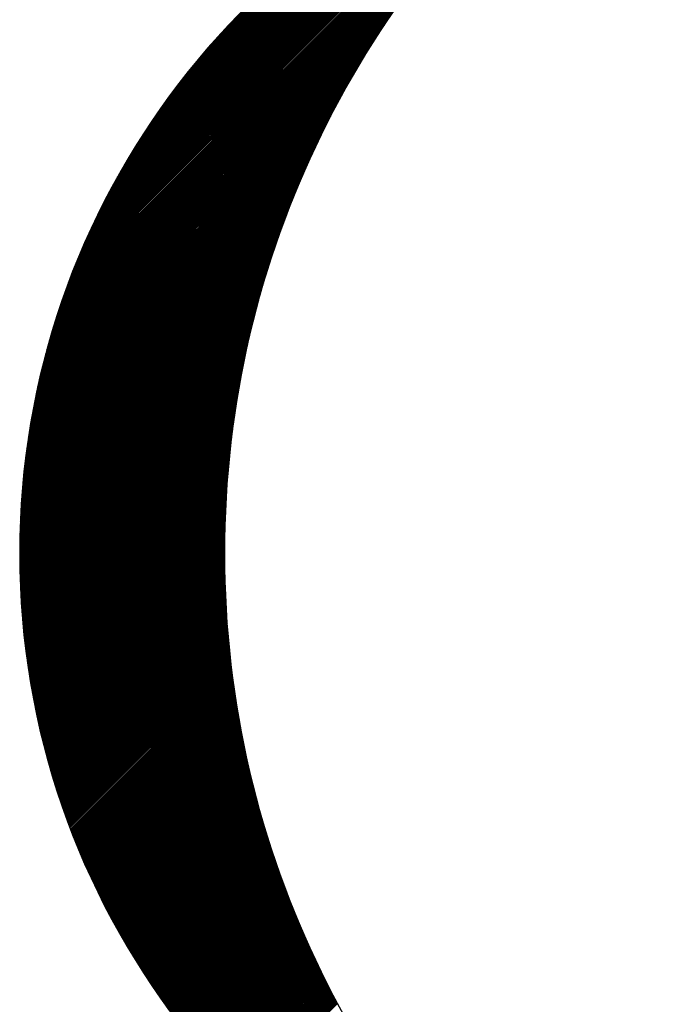
# Model space of a CAD drawing. Extents: x 0 to 420, y 0 to 297.
# Drawn here: x 337 to 341, y 16 to 22 of the extents above; entities that cross this region are included whole.
import ezdxf

# ---------------------------------------------------------------- set-up
doc = ezdxf.new("R2010")
doc.units = 0
doc.layers.get('0').update_dxf_attribs({"linetype": 'CONTINUOUS'})

# ---------------------------------------------------------------- blocks, each defined once
blk = doc.blocks.new('SW_HATCH_1')
at = {"color": 0, "linetype": 'CONTINUOUS'}
for p, q in [((1.8761, 1.0605), (-1.4028, -2.2184)), ((1.8636, 1.0567), (-1.399, -2.2059)), ((1.8509, 1.0529), (-1.3952, -2.1932)), ((1.8383, 1.049), (-1.3913, -2.1806)), ((1.8256, 1.0451), (-1.3874, -2.1679)), ((1.8128, 1.041), (-1.3833, -2.1551)), ((1.8, 1.037), (-1.3793, -2.1423)), ((1.7871, 1.0329), (-1.3752, -2.1294)), ((1.7741, 1.0287), (-1.371, -2.1164)), ((1.7611, 1.0245), (-1.3667, -2.1034)), ((1.748, 1.0202), (-1.3624, -2.0903)), ((1.7349, 1.0158), (-1.3581, -2.0772)), ((1.7217, 1.0114), (-1.3537, -2.064)), ((1.7085, 1.0069), (-1.3492, -2.0508)), ((1.6951, 1.0023), (-1.3446, -2.0374)), ((1.6818, 0.9977), (-1.34, -2.024)), ((1.6683, 0.993), (-1.3353, -2.0106)), ((1.6548, 0.9883), (-1.3306, -1.9971)), ((1.6412, 0.9835), (-1.3257, -1.9835)), ((1.6275, 0.9786), (-1.3208, -1.9698)), ((1.6138, 0.9736), (-1.3159, -1.9561)), ((1.6, 0.9686), (-1.3108, -1.9423)), ((1.5861, 0.9634), (-1.3057, -1.9284)), ((1.5721, 0.9582), (-1.3005, -1.9144)), ((1.5581, 0.953), (-1.2953, -1.9004)), ((1.544, 0.9476), (-1.2899, -1.8862)), ((1.5298, 0.9422), (-1.2845, -1.872)), ((1.5155, 0.9367), (-1.2789, -1.8578)), ((1.5011, 0.9311), (-1.2733, -1.8434)), ((1.4866, 0.9254), (-1.2677, -1.8289)), ((1.4721, 0.9196), (-1.2619, -1.8144)), ((1.4575, 0.9137), (-1.256, -1.7997)), ((1.4427, 0.9078), (-1.25, -1.785)), ((1.4279, 0.9017), (-1.244, -1.7702)), ((1.413, 0.8956), (-1.2378, -1.7553)), ((1.398, 0.8893), (-1.2316, -1.7402)), ((1.3828, 0.8829), (-1.2252, -1.7251)), ((1.3676, 0.8765), (-1.2188, -1.7099)), ((1.3523, 0.8699), (-1.2122, -1.6945)), ((1.3368, 0.8632), (-1.2055, -1.6791)), ((1.3212, 0.8564), (-1.1987, -1.6635)), ((1.3056, 0.8495), (-1.1918, -1.6478)), ((1.2898, 0.8425), (-1.1848, -1.632)), ((1.2738, 0.8354), (-1.1776, -1.6161)), ((1.2578, 0.8281), (-1.1703, -1.6001)), ((1.2416, 0.8207), (-1.1629, -1.5839)), ((1.2253, 0.8131), (-1.1554, -1.5676)), ((1.2089, 0.8054), (-1.1477, -1.5511)), ((1.1923, 0.7976), (-1.1399, -1.5345)), ((1.1755, 0.7896), (-1.1319, -1.5178)), ((1.1586, 0.7815), (-1.1238, -1.5009)), ((1.1416, 0.7732), (-1.1155, -1.4838)), ((1.1244, 0.7648), (-1.1071, -1.4666)), ((1.107, 0.7562), (-1.0985, -1.4493)), ((1.0894, 0.7474), (-1.0897, -1.4317)), ((1.0717, 0.7385), (-1.0807, -1.414)), ((1.0538, 0.7293), (-1.0716, -1.3961)), ((1.0357, 0.72), (-1.0622, -1.3779)), ((1.0174, 0.7104), (-1.0527, -1.3596)), ((0.9988, 0.7007), (-1.0429, -1.3411)), ((0.9801, 0.6907), (-1.033, -1.3224)), ((0.9611, 0.6805), (-1.0228, -1.3034)), ((0.9419, 0.6701), (-1.0123, -1.2842)), ((0.9225, 0.6594), (-1.0016, -1.2647)), ((0.9027, 0.6484), (-0.9907, -1.245)), ((0.8827, 0.6372), (-0.9794, -1.225)), ((0.8625, 0.6257), (-0.9679, -1.2047)), ((0.8419, 0.6138), (-0.9561, -1.1841)), ((0.821, 0.6017), (-0.944, -1.1632)), ((0.7997, 0.5892), (-0.9315, -1.142)), ((0.7781, 0.5764), (-0.9186, -1.1203)), ((0.7561, 0.5632), (-0.9054, -1.0984)), ((0.7337, 0.5495), (-0.8918, -1.076)), ((0.7109, 0.5355), (-0.8777, -1.0531)), ((0.6876, 0.5209), (-0.8632, -1.0298)), ((0.6638, 0.5059), (-0.8482, -1.006)), ((1.2732, 0.4488), (-1.4066, -2.2309)), ((0.6394, 0.4904), (-0.8326, -0.9817)), ((0.6145, 0.4742), (-0.8164, -0.9568)), ((0.589, 0.4574), (-0.7997, -0.9312)), ((0.5627, 0.4399), (-0.7822, -0.9049)), ((0.5357, 0.4217), (-0.7639, -0.8779)), ((0.5078, 0.4026), (-0.7448, -0.85)), ((0.479, 0.3825), (-0.7248, -0.8212)), ((1.1963, 0.3632), (-1.4102, -2.2434)), ((0.4491, 0.3614), (-0.7036, -0.7913)), ((0.418, 0.339), (-0.6813, -0.7602)), ((0.3854, 0.3153), (-0.6575, -0.7277)), ((1.1387, 0.2968), (-1.4139, -2.2558)), ((0.3512, 0.2899), (-0.6321, -0.6935)), ((0.3151, 0.2625), (-0.6047, -0.6573)), ((1.0495, 0.1901), (-1.421, -2.2804)), ((1.091, 0.2403), (-1.4175, -2.2681)), ((0.2765, 0.2327), (-0.5749, -0.6188)), ((0.2349, 0.1998), (-0.5421, -0.5772)), ((1.0126, 0.1443), (-1.4245, -2.2927)), ((0.1893, 0.163), (-0.5052, -0.5315)), ((0.9789, 0.102), (-1.4279, -2.3049)), ((0.138, 0.1204), (-0.4627, -0.4802)), ((0.0777, 0.069), (-0.4112, -0.42)), ((0.9192, 0.0247), (-1.4346, -2.3291)), ((0.948, 0.0622), (-1.4313, -2.317)), ((0, 0), (-0.3422, -0.3422)), ((0.8669, -0.0451), (-1.4412, -2.3532)), ((0.8923, -0.011), (-1.4379, -2.3412)), ((0.8201, -0.1095), (-1.4475, -2.3771)), ((0.8429, -0.0779), (-1.4444, -2.3652)), ((0.7775, -0.1697), (-1.4537, -2.4009)), ((0.7983, -0.1401), (-1.4506, -2.389)), ((0.7383, -0.2264), (-1.4597, -2.4244)), ((0.7575, -0.1984), (-1.4567, -2.4127)), ((0.6846, -0.3064), (-1.4684, -2.4594)), ((0.7019, -0.2803), (-1.4656, -2.4478)), ((0.7197, -0.2537), (-1.4627, -2.4361)), ((0.6517, -0.3568), (-1.4741, -2.4826)), ((0.6679, -0.3318), (-1.4713, -2.471)), ((0.6059, -0.4289), (-1.4822, -2.517)), ((0.6207, -0.4053), (-1.4795, -2.5056)), ((0.636, -0.3813), (-1.4768, -2.4941)), ((0.5637, -0.4975), (-1.49, -2.5511)), ((0.5774, -0.475), (-1.4874, -2.5398)), ((0.5914, -0.4522), (-1.4848, -2.5284)), ((0.5372, -0.5415), (-1.495, -2.5736)), ((0.5503, -0.5196), (-1.4925, -2.5624)), ((0.4998, -0.6052), (-1.5022, -2.6072)), ((0.512, -0.5842), (-1.4998, -2.596)), ((0.5245, -0.563), (-1.4974, -2.5849)), ((0.4647, -0.6666), (-1.5091, -2.6404)), ((0.4762, -0.6464), (-1.5068, -2.6294)), ((0.4879, -0.6259), (-1.5045, -2.6183)), ((0.4212, -0.7452), (-1.5179, -2.6843)), ((0.4318, -0.7258), (-1.5157, -2.6734)), ((0.4426, -0.7063), (-1.5136, -2.6624)), ((0.4535, -0.6865), (-1.5114, -2.6514)), ((0.3907, -0.802), (-1.5241, -2.7168)), ((0.4007, -0.7832), (-1.5221, -2.706)), ((0.4109, -0.7643), (-1.52, -2.6951)), ((0.3618, -0.8572), (-1.5301, -2.7491)), ((0.3713, -0.839), (-1.5281, -2.7384)), ((0.3809, -0.8206), (-1.5261, -2.7276)), ((0.3255, -0.9286), (-1.5376, -2.7917)), ((0.3343, -0.911), (-1.5358, -2.7811)), ((0.3433, -0.8932), (-1.5339, -2.7704)), ((0.3525, -0.8753), (-1.532, -2.7598)), ((0.2915, -0.9977), (-1.5447, -2.8338)), ((0.2998, -0.9806), (-1.5429, -2.8233)), ((0.3082, -0.9634), (-1.5412, -2.8128)), ((0.3168, -0.9461), (-1.5394, -2.8023)), ((0.2673, -1.0481), (-1.5497, -2.8651)), ((0.2753, -1.0314), (-1.548, -2.8547)), ((0.2833, -1.0146), (-1.5464, -2.8443)), ((0.2368, -1.1138), (-1.556, -2.9065)), ((0.2443, -1.0975), (-1.5544, -2.8962)), ((0.2518, -1.0812), (-1.5529, -2.8859)), ((0.2595, -1.0647), (-1.5513, -2.8755)), ((0.2079, -1.1777), (-1.5618, -2.9474)), ((0.215, -1.1619), (-1.5604, -2.9372)), ((0.2222, -1.1459), (-1.5589, -2.927)), ((0.2294, -1.1299), (-1.5575, -2.9168)), ((0.1807, -1.24), (-1.5673, -2.988)), ((0.1873, -1.2246), (-1.566, -2.9779)), ((0.1941, -1.209), (-1.5646, -2.9678)), ((0.201, -1.1934), (-1.5632, -2.9576)), ((0.1548, -1.301), (-1.5724, -3.0281)), ((0.1612, -1.2859), (-1.5711, -3.0181)), ((0.1676, -1.2707), (-1.5699, -3.0081)), ((0.1741, -1.2554), (-1.5686, -2.9981)), ((0.1303, -1.3606), (-1.577, -3.0679)), ((0.1363, -1.3458), (-1.5759, -3.058)), ((0.1424, -1.3309), (-1.5747, -3.0481)), ((0.1486, -1.316), (-1.5736, -3.0381)), ((0.1014, -1.4333), (-1.5824, -3.1171)), ((0.107, -1.4189), (-1.5814, -3.1073)), ((0.1127, -1.4044), (-1.5803, -3.0975)), ((0.1185, -1.3899), (-1.5792, -3.0877)), ((0.1244, -1.3753), (-1.5782, -3.0778)), ((0.0795, -1.4903), (-1.5863, -3.1561)), ((0.0849, -1.4762), (-1.5853, -3.1464)), ((0.0903, -1.4619), (-1.5844, -3.1366)), ((0.0958, -1.4477), (-1.5834, -3.1269)), ((0.0587, -1.5462), (-1.5898, -3.1947)), ((0.0638, -1.5323), (-1.5889, -3.1851)), ((0.069, -1.5184), (-1.5881, -3.1754)), ((0.0742, -1.5044), (-1.5872, -3.1657)), ((0.034, -1.6147), (-1.5938, -3.2425)), ((0.0388, -1.6011), (-1.593, -3.233)), ((0.0437, -1.5875), (-1.5922, -3.2234)), ((0.0486, -1.5738), (-1.5914, -3.2139)), ((0.0536, -1.56), (-1.5906, -3.2043)), ((0.0107, -1.6818), (-1.5972, -3.2898)), ((0.0153, -1.6685), (-1.5966, -3.2804)), ((0.0199, -1.6552), (-1.5959, -3.2709)), ((0.0245, -1.6417), (-1.5952, -3.2615)), ((0.0292, -1.6283), (-1.5945, -3.252)), ((-0.0069, -1.7346), (-1.5996, -3.3273)), ((-0.0026, -1.7215), (-1.599, -3.3179)), ((0.0018, -1.7083), (-1.5984, -3.3086)), ((0.0062, -1.6951), (-1.5978, -3.2992)), ((-0.0279, -1.7994), (-1.6022, -3.3737)), ((-0.0238, -1.7865), (-1.6017, -3.3644)), ((-0.0196, -1.7736), (-1.6012, -3.3552)), ((-0.0154, -1.7606), (-1.6007, -3.3459)), ((-0.0112, -1.7476), (-1.6002, -3.3366)), ((-0.0477, -1.863), (-1.6043, -3.4197)), ((-0.0438, -1.8504), (-1.6039, -3.4105)), ((-0.0399, -1.8377), (-1.6035, -3.4013)), ((-0.0359, -1.825), (-1.6031, -3.3921)), ((-0.0319, -1.8122), (-1.6027, -3.3829)), ((-0.0664, -1.9256), (-1.606, -3.4652)), ((-0.0627, -1.9131), (-1.6057, -3.4561)), ((-0.059, -1.9007), (-1.6054, -3.4471)), ((-0.0553, -1.8882), (-1.6051, -3.438)), ((-0.0515, -1.8756), (-1.6047, -3.4288)), ((-0.084, -1.9871), (-1.6073, -3.5103)), ((-0.0806, -1.9749), (-1.6071, -3.5013)), ((-0.0771, -1.9626), (-1.6068, -3.4923)), ((-0.0736, -1.9503), (-1.6066, -3.4833)), ((-0.07, -1.9379), (-1.6063, -3.4743)), ((-0.1007, -2.0476), (-1.6081, -3.555)), ((-0.0975, -2.0356), (-1.608, -3.5461)), ((-0.0942, -2.0235), (-1.6078, -3.5372)), ((-0.0908, -2.0114), (-1.6077, -3.5283)), ((-0.0874, -1.9993), (-1.6075, -3.5193)), ((-0.1165, -2.1073), (-1.6086, -3.5993)), ((-0.1196, -2.1191), (-1.6086, -3.6081)), ((-0.1103, -2.0835), (-1.6085, -3.5817)), ((-0.1134, -2.0954), (-1.6085, -3.5905)), ((-0.1072, -2.0716), (-1.6084, -3.5728)), ((-0.104, -2.0596), (-1.6083, -3.5639)), ((-0.1226, -2.1309), (-1.6087, -3.6169)), ((-0.1256, -2.1426), (-1.6087, -3.6257)), ((-0.1285, -2.1543), (-1.6087, -3.6345)), ((-0.1314, -2.166), (-1.6086, -3.6432)), ((-0.1343, -2.1777), (-1.6086, -3.652)), ((-0.1372, -2.1893), (-1.6085, -3.6607)), ((-0.14, -2.2009), (-1.6085, -3.6694)), ((-0.1428, -2.2124), (-1.6084, -3.6781)), ((-0.1455, -2.2239), (-1.6083, -3.6867)), ((-0.1482, -2.2354), (-1.6082, -3.6954)), ((-0.1509, -2.2469), (-1.6081, -3.704)), ((-0.1536, -2.2583), (-1.6079, -3.7127)), ((-0.1562, -2.2697), (-1.6078, -3.7213)), ((-0.1588, -2.2811), (-1.6076, -3.7299)), ((-0.1614, -2.2924), (-1.6074, -3.7385)), ((-0.1639, -2.3037), (-1.6072, -3.7471)), ((-0.1664, -2.315), (-1.607, -3.7556)), ((-0.1689, -2.3263), (-1.6068, -3.7642)), ((-0.1714, -2.3375), (-1.6065, -3.7727)), ((-0.1738, -2.3487), (-1.6063, -3.7812)), ((-0.1762, -2.3598), (-1.606, -3.7897)), ((-0.1785, -2.371), (-1.6057, -3.7982)), ((-0.1809, -2.3821), (-1.6054, -3.8067)), ((-0.1832, -2.3932), (-1.6051, -3.8151)), ((-0.1855, -2.4042), (-1.6048, -3.8236)), ((-0.1877, -2.4153), (-1.6045, -3.832)), ((-0.19, -2.4262), (-1.6041, -3.8404)), ((-0.1922, -2.4372), (-1.6037, -3.8488)), ((-0.1943, -2.4482), (-1.6034, -3.8572)), ((-0.1965, -2.4591), (-1.603, -3.8656)), ((-0.1986, -2.47), (-1.6026, -3.8739)), ((-0.2007, -2.4808), (-1.6021, -3.8823)), ((-0.2028, -2.4917), (-1.6017, -3.8906)), ((-0.2048, -2.5025), (-1.6013, -3.8989)), ((-0.2068, -2.5133), (-1.6008, -3.9072)), ((-0.2088, -2.5241), (-1.6003, -3.9155)), ((-0.2108, -2.5348), (-1.5998, -3.9238)), ((-0.2128, -2.5455), (-1.5993, -3.9321)), ((-0.2147, -2.5562), (-1.5988, -3.9403)), ((-0.2166, -2.5669), (-1.5983, -3.9486)), ((-0.2185, -2.5775), (-1.5977, -3.9568)), ((-0.2203, -2.5881), (-1.5972, -3.965)), ((-0.2221, -2.5987), (-1.5966, -3.9732)), ((-0.2239, -2.6093), (-1.596, -3.9814)), ((-0.2257, -2.6199), (-1.5955, -3.9896)), ((-0.2275, -2.6304), (-1.5949, -3.9978)), ((-0.2292, -2.6409), (-1.5942, -4.0059)), ((-0.2309, -2.6514), (-1.5936, -4.0141)), ((-0.2326, -2.6618), (-1.593, -4.0222)), ((-0.2343, -2.6723), (-1.5923, -4.0303)), ((-0.2359, -2.6827), (-1.5916, -4.0384)), ((-0.2375, -2.6931), (-1.591, -4.0465)), ((-0.2391, -2.7034), (-1.5903, -4.0546)), ((-0.2407, -2.7138), (-1.5896, -4.0626)), ((-0.2423, -2.7241), (-1.5888, -4.0707)), ((-0.2438, -2.7344), (-1.5881, -4.0787)), ((-0.2453, -2.7447), (-1.5874, -4.0868)), ((-0.2468, -2.755), (-1.5866, -4.0948)), ((-0.2483, -2.7652), (-1.5859, -4.1028)), ((-0.2497, -2.7754), (-1.5851, -4.1108)), ((-0.2512, -2.7856), (-1.5843, -4.1188)), ((-0.2526, -2.7958), (-1.5835, -4.1267)), ((-0.254, -2.806), (-1.5827, -4.1347)), ((-0.2553, -2.8161), (-1.5819, -4.1426)), ((-0.2567, -2.8262), (-1.581, -4.1506)), ((-0.258, -2.8363), (-1.5802, -4.1585)), ((-0.2593, -2.8464), (-1.5793, -4.1664)), ((-0.2606, -2.8565), (-1.5784, -4.1743)), ((-0.2619, -2.8665), (-1.5776, -4.1822)), ((-0.2631, -2.8765), (-1.5767, -4.1901)), ((-0.2644, -2.8865), (-1.5758, -4.1979)), ((-0.2656, -2.8965), (-1.5748, -4.2058)), ((-0.2668, -2.9065), (-1.5739, -4.2136)), ((-0.2679, -2.9164), (-1.573, -4.2214)), ((-0.2691, -2.9263), (-1.572, -4.2293)), ((-0.2702, -2.9362), (-1.5711, -4.2371)), ((-0.2714, -2.9461), (-1.5701, -4.2449)), ((-0.2724, -2.956), (-1.5691, -4.2526)), ((-0.2735, -2.9659), (-1.5681, -4.2604)), ((-0.2746, -2.9757), (-1.5671, -4.2682)), ((-0.2756, -2.9855), (-1.5661, -4.2759)), ((-0.2767, -2.9953), (-1.565, -4.2837)), ((-0.2777, -3.0051), (-1.564, -4.2914)), ((-0.2787, -3.0148), (-1.5629, -4.2991)), ((-0.2796, -3.0246), (-1.5619, -4.3068)), ((-0.2806, -3.0343), (-1.5608, -4.3145)), ((-0.2815, -3.044), (-1.5597, -4.3222)), ((-0.2824, -3.0537), (-1.5586, -4.3299)), ((-0.2833, -3.0634), (-1.5575, -4.3375)), ((-0.2842, -3.073), (-1.5564, -4.3452)), ((-0.2851, -3.0827), (-1.5553, -4.3528)), ((-0.286, -3.0923), (-1.5541, -4.3605)), ((-0.2868, -3.1019), (-1.553, -4.3681)), ((-0.2876, -3.1115), (-1.5518, -4.3757)), ((-0.2884, -3.121), (-1.5506, -4.3833)), ((-0.2892, -3.1306), (-1.5495, -4.3909)), ((-0.29, -3.1401), (-1.5483, -4.3984)), ((-0.2907, -3.1497), (-1.5471, -4.406)), ((-0.2914, -3.1592), (-1.5458, -4.4136)), ((-0.2922, -3.1687), (-1.5446, -4.4211)), ((-0.2929, -3.1781), (-1.5434, -4.4286)), ((-0.2936, -3.1876), (-1.5421, -4.4362)), ((-0.2942, -3.197), (-1.5409, -4.4437)), ((-0.2949, -3.2065), (-1.5396, -4.4512)), ((-0.2955, -3.2159), (-1.5383, -4.4587)), ((-0.2962, -3.2253), (-1.5371, -4.4662)), ((-0.2968, -3.2346), (-1.5358, -4.4736)), ((-0.2974, -3.244), (-1.5345, -4.4811)), ((-0.2979, -3.2533), (-1.5331, -4.4886)), ((-0.2985, -3.2627), (-1.5318, -4.496)), ((-0.299, -3.272), (-1.5305, -4.5034)), ((-0.2996, -3.2813), (-1.5291, -4.5109)), ((-0.3001, -3.2906), (-1.5278, -4.5183)), ((-0.3006, -3.2999), (-1.5264, -4.5257)), ((-0.3011, -3.3091), (-1.525, -4.5331)), ((-0.3016, -3.3184), (-1.5236, -4.5404)), ((-0.302, -3.3276), (-1.5222, -4.5478)), ((-0.3025, -3.3368), (-1.5208, -4.5552)), ((-0.3029, -3.346), (-1.5194, -4.5625)), ((-0.3033, -3.3552), (-1.518, -4.5699)), ((-0.3037, -3.3643), (-1.5166, -4.5772)), ((-0.3041, -3.3735), (-1.5151, -4.5845)), ((-0.3044, -3.3826), (-1.5137, -4.5918)), ((-0.3048, -3.3918), (-1.5122, -4.5992)), ((-0.3051, -3.4009), (-1.5107, -4.6064)), ((-0.3055, -3.41), (-1.5092, -4.6137)), ((-0.3058, -3.4191), (-1.5077, -4.621)), ((-0.3061, -3.4281), (-1.5062, -4.6283)), ((-0.3064, -3.4372), (-1.5047, -4.6355)), ((-0.3066, -3.4462), (-1.5032, -4.6428)), ((-0.3069, -3.4553), (-1.5017, -4.65)), ((-0.3072, -3.4643), (-1.5001, -4.6572)), ((-0.3074, -3.4733), (-1.4986, -4.6645)), ((-0.3076, -3.4823), (-1.497, -4.6717)), ((-0.3078, -3.4912), (-1.4954, -4.6789)), ((-0.308, -3.5002), (-1.4939, -4.6861)), ((-0.3082, -3.5091), (-1.4923, -4.6932)), ((-0.3083, -3.5181), (-1.4907, -4.7004)), ((-0.3085, -3.527), (-1.4891, -4.7076)), ((-0.3086, -3.5359), (-1.4874, -4.7147)), ((-0.3088, -3.5448), (-1.4858, -4.7219)), ((-0.3089, -3.5537), (-1.4842, -4.729)), ((-0.309, -3.5626), (-1.4825, -4.7361)), ((-0.3091, -3.5714), (-1.4809, -4.7432)), ((-0.3091, -3.5803), (-1.4792, -4.7503)), ((-0.3092, -3.5891), (-1.4775, -4.7574)), ((-0.3092, -3.5979), (-1.4759, -4.7645)), ((-0.3093, -3.6067), (-1.4742, -4.7716)), ((-0.3093, -3.6155), (-1.4725, -4.7787)), ((-0.3093, -3.6243), (-1.4708, -4.7857)), ((-0.3093, -3.6331), (-1.4691, -4.7928)), ((-0.3093, -3.6418), (-1.4673, -4.7998)), ((-0.3093, -3.6506), (-1.4656, -4.8069)), ((-0.3092, -3.6593), (-1.4638, -4.8139)), ((-0.3092, -3.668), (-1.4621, -4.8209)), ((-0.3091, -3.6767), (-1.4603, -4.8279)), ((-0.309, -3.6854), (-1.4586, -4.8349)), ((-0.3089, -3.6941), (-1.4568, -4.8419)), ((-0.3088, -3.7028), (-1.455, -4.8489)), ((-0.3087, -3.7114), (-1.4532, -4.8559)), ((-0.3086, -3.7201), (-1.4514, -4.8628)), ((-0.3085, -3.7287), (-1.4496, -4.8698)), ((-0.3083, -3.7373), (-1.4478, -4.8767)), ((-0.3082, -3.7459), (-1.4459, -4.8837)), ((-0.308, -3.7545), (-1.4441, -4.8906)), ((-0.3078, -3.7631), (-1.4422, -4.8975)), ((-0.3076, -3.7717), (-1.4404, -4.9044)), ((-0.3074, -3.7802), (-1.4385, -4.9113)), ((-0.3072, -3.7888), (-1.4366, -4.9182)), ((-0.307, -3.7973), (-1.4348, -4.9251)), ((-0.3067, -3.8059), (-1.4329, -4.932)), ((-0.3065, -3.8144), (-1.431, -4.9389)), ((-0.3062, -3.8229), (-1.4291, -4.9457)), ((-0.3059, -3.8314), (-1.4271, -4.9526)), ((-0.3056, -3.8399), (-1.4252, -4.9594)), ((-0.3053, -3.8483), (-1.4233, -4.9663)), ((-0.305, -3.8568), (-1.4213, -4.9731)), ((-0.3047, -3.8652), (-1.4194, -4.9799)), ((-0.3044, -3.8737), (-1.4174, -4.9867)), ((-0.304, -3.8821), (-1.4155, -4.9935)), ((-0.3037, -3.8905), (-1.4135, -5.0003)), ((-0.3033, -3.8989), (-1.4115, -5.0071)), ((-0.3029, -3.9073), (-1.4095, -5.0139)), ((-0.3026, -3.9157), (-1.4075, -5.0207)), ((-0.3022, -3.9241), (-1.4055, -5.0274)), ((-0.3017, -3.9324), (-1.4035, -5.0342)), ((-0.3013, -3.9408), (-1.4014, -5.0409)), ((-0.3009, -3.9491), (-1.3994, -5.0476)), ((-0.3004, -3.9574), (-1.3974, -5.0544)), ((-0.3, -3.9658), (-1.3953, -5.0611)), ((-0.2995, -3.9741), (-1.3933, -5.0678)), ((-0.2991, -3.9824), (-1.3912, -5.0745)), ((-0.2986, -3.9906), (-1.3891, -5.0812)), ((-0.2981, -3.9989), (-1.387, -5.0879)), ((-0.2976, -4.0072), (-1.385, -5.0946)), ((-0.2971, -4.0154), (-1.3829, -5.1012)), ((-0.2965, -4.0237), (-1.3807, -5.1079)), ((-0.296, -4.0319), (-1.3786, -5.1146)), ((-0.2954, -4.0401), (-1.3765, -5.1212)), ((-0.2949, -4.0483), (-1.3744, -5.1278)), ((-0.2943, -4.0565), (-1.3722, -5.1345)), ((-0.2937, -4.0647), (-1.3701, -5.1411)), ((-0.2931, -4.0729), (-1.3679, -5.1477)), ((-0.2925, -4.0811), (-1.3658, -5.1543)), ((-0.2919, -4.0892), (-1.3636, -5.1609)), ((-0.2913, -4.0974), (-1.3614, -5.1675)), ((-0.2907, -4.1055), (-1.3592, -5.1741)), ((-0.29, -4.1137), (-1.357, -5.1807)), ((-0.2894, -4.1218), (-1.3548, -5.1872)), ((-0.2887, -4.1299), (-1.3526, -5.1938)), ((-0.288, -4.138), (-1.3504, -5.2004)), ((-0.2874, -4.1461), (-1.3482, -5.2069)), ((-0.2867, -4.1541), (-1.346, -5.2134)), ((-0.286, -4.1622), (-1.3437, -5.22)), ((-0.2853, -4.1703), (-1.3415, -5.2265)), ((-0.2845, -4.1783), (-1.3392, -5.233)), ((-0.2838, -4.1864), (-1.337, -5.2395)), ((-0.2831, -4.1944), (-1.3347, -5.246)), ((-0.2823, -4.2024), (-1.3324, -5.2525)), ((-0.2816, -4.2104), (-1.3301, -5.259)), ((-0.2808, -4.2184), (-1.3278, -5.2655)), ((-0.28, -4.2264), (-1.3255, -5.2719)), ((-0.2792, -4.2344), (-1.3232, -5.2784)), ((-0.2784, -4.2424), (-1.3209, -5.2848)), ((-0.2776, -4.2503), (-1.3186, -5.2913)), ((-0.2768, -4.2583), (-1.3162, -5.2977)), ((-0.276, -4.2662), (-1.3139, -5.3042)), ((-0.2751, -4.2741), (-1.3116, -5.3106)), ((-0.2743, -4.2821), (-1.3092, -5.317)), ((-0.2734, -4.29), (-1.3068, -5.3234)), ((-0.2725, -4.2979), (-1.3045, -5.3298)), ((-0.2717, -4.3058), (-1.3021, -5.3362)), ((-0.2708, -4.3136), (-1.2997, -5.3426)), ((-0.2699, -4.3215), (-1.2973, -5.349)), ((-0.269, -4.3294), (-1.2949, -5.3553)), ((-0.2681, -4.3372), (-1.2925, -5.3617)), ((-0.2671, -4.3451), (-1.2901, -5.368)), ((-0.2662, -4.3529), (-1.2877, -5.3744)), ((-0.2653, -4.3608), (-1.2852, -5.3807)), ((-0.2643, -4.3686), (-1.2828, -5.3871)), ((-0.2634, -4.3764), (-1.2804, -5.3934)), ((-0.2624, -4.3842), (-1.2779, -5.3997)), ((-0.2614, -4.392), (-1.2755, -5.406)), ((-0.2604, -4.3998), (-1.273, -5.4123)), ((-0.2594, -4.4075), (-1.2705, -5.4186)), ((-0.2584, -4.4153), (-1.268, -5.4249)), ((-0.2574, -4.4231), (-1.2656, -5.4312)), ((-0.2564, -4.4308), (-1.2631, -5.4375)), ((-0.2554, -4.4385), (-1.2606, -5.4437)), ((-0.2543, -4.4463), (-1.258, -5.45)), ((-0.2533, -4.454), (-1.2555, -5.4563)), ((-0.2522, -4.4617), (-1.253, -5.4625)), ((-0.2511, -4.4694), (-1.2505, -5.4687)), ((-0.2501, -4.4771), (-1.2479, -5.475)), ((-0.249, -4.4848), (-1.2454, -5.4812)), ((-0.2479, -4.4924), (-1.2428, -5.4874)), ((-0.2468, -4.5001), (-1.2403, -5.4936)), ((-0.2457, -4.5078), (-1.2377, -5.4998)), ((-0.2445, -4.5154), (-1.2351, -5.506)), ((-0.2434, -4.5231), (-1.2326, -5.5122)), ((-0.2423, -4.5307), (-1.23, -5.5184)), ((-0.2411, -4.5383), (-1.2274, -5.5246)), ((-0.24, -4.5459), (-1.2248, -5.5307)), ((-0.2388, -4.5535), (-1.2222, -5.5369)), ((-0.2376, -4.5611), (-1.2196, -5.5431)), ((-0.2364, -4.5687), (-1.2169, -5.5492)), ((-0.2353, -4.5763), (-1.2143, -5.5554)), ((-0.2341, -4.5839), (-1.2117, -5.5615)), ((-0.2328, -4.5914), (-1.209, -5.5676)), ((-0.2316, -4.599), (-1.2064, -5.5737)), ((-0.2304, -4.6065), (-1.2037, -5.5798)), ((-0.2292, -4.6141), (-1.2011, -5.586)), ((-0.2279, -4.6216), (-1.1984, -5.5921)), ((-0.2267, -4.6291), (-1.1957, -5.5981)), ((-0.2254, -4.6366), (-1.193, -5.6042)), ((-0.2242, -4.6441), (-1.1903, -5.6103)), ((-0.2229, -4.6516), (-1.1876, -5.6164)), ((-0.2216, -4.6591), (-1.1849, -5.6224)), ((-0.2203, -4.6666), (-1.1822, -5.6285)), ((-0.219, -4.6741), (-1.1795, -5.6346)), ((-0.2177, -4.6815), (-1.1768, -5.6406)), ((-0.2164, -4.689), (-1.174, -5.6466)), ((-0.2151, -4.6964), (-1.1713, -5.6527)), ((-0.2137, -4.7039), (-1.1686, -5.6587)), ((-0.2124, -4.7113), (-1.1658, -5.6647)), ((-0.211, -4.7187), (-1.163, -5.6707)), ((-0.2097, -4.7261), (-1.1603, -5.6767)), ((-0.2083, -4.7335), (-1.1575, -5.6827)), ((-0.207, -4.7409), (-1.1547, -5.6887)), ((-0.2056, -4.7483), (-1.1519, -5.6947)), ((-0.2042, -4.7557), (-1.1491, -5.7007)), ((-0.2028, -4.7631), (-1.1463, -5.7066)), ((-0.2014, -4.7704), (-1.1435, -5.7126)), ((-0.2, -4.7778), (-1.1407, -5.7185)), ((-0.1985, -4.7851), (-1.1379, -5.7245)), ((-0.1971, -4.7925), (-1.1351, -5.7304)), ((-0.1957, -4.7998), (-1.1322, -5.7364)), ((-0.1942, -4.8071), (-1.1294, -5.7423)), ((-0.1928, -4.8145), (-1.1266, -5.7482)), ((-0.1913, -4.8218), (-1.1237, -5.7541)), ((-0.1899, -4.8291), (-1.1208, -5.7601)), ((-0.1884, -4.8364), (-1.118, -5.766)), ((-0.1869, -4.8437), (-1.1151, -5.7719)), ((-0.1854, -4.8509), (-1.1122, -5.7777)), ((-0.1839, -4.8582), (-1.1093, -5.7836)), ((-0.1824, -4.8655), (-1.1064, -5.7895)), ((-0.1809, -4.8727), (-1.1035, -5.7954)), ((-0.1794, -4.88), (-1.1006, -5.8012)), ((-0.1778, -4.8872), (-1.0977, -5.8071)), ((-0.1763, -4.8944), (-1.0948, -5.8129)), ((-0.1747, -4.9017), (-1.0919, -5.8188)), ((-0.1732, -4.9089), (-1.0889, -5.8246)), ((-0.1716, -4.9161), (-1.086, -5.8305)), ((-0.1701, -4.9233), (-1.0831, -5.8363)), ((-0.1685, -4.9305), (-1.0801, -5.8421)), ((-0.1669, -4.9377), (-1.0771, -5.8479)), ((-0.1653, -4.9448), (-1.0742, -5.8537)), ((-0.1637, -4.952), (-1.0712, -5.8595)), ((-0.1621, -4.9592), (-1.0682, -5.8653)), ((-0.1605, -4.9663), (-1.0652, -5.8711)), ((-0.1589, -4.9735), (-1.0623, -5.8769)), ((-0.1572, -4.9806), (-1.0593, -5.8826)), ((-0.1556, -4.9878), (-1.0563, -5.8884)), ((-0.154, -4.9949), (-1.0532, -5.8942)), ((-0.1523, -5.002), (-1.0502, -5.8999)), ((-0.1507, -5.0091), (-1.0472, -5.9057)), ((-0.149, -5.0162), (-1.0442, -5.9114)), ((-0.1473, -5.0233), (-1.0411, -5.9171)), ((-0.1456, -5.0304), (-1.0381, -5.9229)), ((-0.1439, -5.0375), (-1.0351, -5.9286)), ((-0.1423, -5.0446), (-1.032, -5.9343)), ((-0.1405, -5.0516), (-1.0289, -5.94)), ((-0.1388, -5.0587), (-1.0259, -5.9457)), ((-0.1371, -5.0657), (-1.0228, -5.9514)), ((-0.1354, -5.0728), (-1.0197, -5.9571)), ((-0.1337, -5.0798), (-1.0166, -5.9628)), ((-0.1319, -5.0869), (-1.0135, -5.9685)), ((-0.1302, -5.0939), (-1.0104, -5.9741)), ((-0.1284, -5.1009), (-1.0073, -5.9798)), ((-0.1267, -5.1079), (-1.0042, -5.9855)), ((-0.1249, -5.1149), (-1.0011, -5.9911)), ((-0.1231, -5.1219), (-0.998, -5.9968)), ((-0.1213, -5.1289), (-0.9948, -6.0024)), ((-0.1196, -5.1359), (-0.9917, -6.008)), ((-0.1178, -5.1428), (-0.9886, -6.0137)), ((-0.116, -5.1498), (-0.9854, -6.0193)), ((-0.1141, -5.1568), (-0.9823, -6.0249)), ((-0.1123, -5.1637), (-0.9791, -6.0305)), ((-0.1105, -5.1707), (-0.9759, -6.0361)), ((-0.1087, -5.1776), (-0.9728, -6.0417)), ((-0.1068, -5.1845), (-0.9696, -6.0473)), ((-0.105, -5.1915), (-0.9664, -6.0529)), ((-0.1031, -5.1984), (-0.9632, -6.0584)), ((-0.1013, -5.2053), (-0.96, -6.064)), ((-0.0994, -5.2122), (-0.9568, -6.0696)), ((-0.0975, -5.2191), (-0.9536, -6.0751)), ((-0.0957, -5.226), (-0.9504, -6.0807)), ((-0.0938, -5.2329), (-0.9471, -6.0862)), ((-0.0919, -5.2397), (-0.9439, -6.0918)), ((-0.09, -5.2466), (-0.9407, -6.0973)), ((-0.0881, -5.2535), (-0.9374, -6.1028)), ((-0.0861, -5.2603), (-0.9342, -6.1084)), ((-0.0842, -5.2672), (-0.9309, -6.1139)), ((-0.0823, -5.274), (-0.9277, -6.1194)), ((-0.0804, -5.2808), (-0.9244, -6.1249)), ((-0.0784, -5.2877), (-0.9211, -6.1304)), ((-0.0765, -5.2945), (-0.9179, -6.1359)), ((-0.0745, -5.3013), (-0.9146, -6.1414)), ((-0.0726, -5.3081), (-0.9113, -6.1468)), ((-0.0706, -5.3149), (-0.908, -6.1523)), ((-0.0686, -5.3217), (-0.9047, -6.1578)), ((-0.0666, -5.3285), (-0.9014, -6.1632)), ((-0.0646, -5.3353), (-0.8981, -6.1687)), ((-0.0626, -5.342), (-0.8947, -6.1741)), ((-0.0606, -5.3488), (-0.8914, -6.1796)), ((-0.0586, -5.3556), (-0.8881, -6.185)), ((-0.0566, -5.3623), (-0.8847, -6.1904)), ((-0.0546, -5.3691), (-0.8814, -6.1959)), ((-0.0526, -5.3758), (-0.878, -6.2013)), ((-0.0505, -5.3826), (-0.8747, -6.2067)), ((-0.0485, -5.3893), (-0.8713, -6.2121)), ((-0.0464, -5.396), (-0.8679, -6.2175)), ((-0.0444, -5.4027), (-0.8646, -6.2229)), ((-0.0423, -5.4094), (-0.8612, -6.2283)), ((-0.0402, -5.4161), (-0.8578, -6.2337)), ((-0.0382, -5.4228), (-0.8544, -6.2391)), ((-0.0361, -5.4295), (-0.851, -6.2444)), ((-0.034, -5.4362), (-0.8476, -6.2498)), ((-0.0319, -5.4429), (-0.8442, -6.2551)), ((-0.0298, -5.4495), (-0.8408, -6.2605)), ((-0.0277, -5.4562), (-0.8373, -6.2658)), ((-0.0256, -5.4628), (-0.8339, -6.2712)), ((-0.0235, -5.4695), (-0.8305, -6.2765)), ((-0.0213, -5.4761), (-0.827, -6.2818)), ((-0.0192, -5.4828), (-0.8236, -6.2872)), ((-0.0171, -5.4894), (-0.8201, -6.2925)), ((-0.0149, -5.496), (-0.8167, -6.2978)), ((-0.0128, -5.5026), (-0.8132, -6.3031)), ((-0.0106, -5.5092), (-0.8097, -6.3084)), ((-0.0084, -5.5159), (-0.8063, -6.3137)), ((-0.0063, -5.5224), (-0.8028, -6.319)), ((-0.0041, -5.529), (-0.7993, -6.3243)), ((-0.0019, -5.5356), (-0.7958, -6.3295)), ((0.0003, -5.5422), (-0.7923, -6.3348)), ((0.0025, -5.5488), (-0.7888, -6.3401)), ((0.0047, -5.5553), (-0.7853, -6.3453)), ((0.0069, -5.5619), (-0.7818, -6.3506)), ((0.0091, -5.5685), (-0.7782, -6.3558)), ((0.0114, -5.575), (-0.7747, -6.3611)), ((0.0136, -5.5815), (-0.7712, -6.3663)), ((0.0158, -5.5881), (-0.7676, -6.3715)), ((0.0181, -5.5946), (-0.7641, -6.3768)), ((0.0203, -5.6011), (-0.7605, -6.382)), ((0.0226, -5.6076), (-0.757, -6.3872)), ((0.0248, -5.6141), (-0.7534, -6.3924)), ((0.0271, -5.6206), (-0.7498, -6.3976)), ((0.0294, -5.6271), (-0.7463, -6.4028)), ((0.0316, -5.6336), (-0.7427, -6.408)), ((0.0339, -5.6401), (-0.7391, -6.4131)), ((0.0362, -5.6466), (-0.7355, -6.4183)), ((0.0385, -5.6531), (-0.7319, -6.4235)), ((0.0408, -5.6595), (-0.7283, -6.4287)), ((0.0431, -5.666), (-0.7247, -6.4338)), ((0.0454, -5.6724), (-0.7211, -6.439)), ((0.0478, -5.6789), (-0.7174, -6.4441)), ((0.0501, -5.6853), (-0.7138, -6.4493)), ((0.0524, -5.6918), (-0.7102, -6.4544)), ((0.0548, -5.6982), (-0.7065, -6.4595)), ((0.0571, -5.7046), (-0.7029, -6.4646)), ((0.0595, -5.711), (-0.6992, -6.4698)), ((0.0618, -5.7175), (-0.6956, -6.4749)), ((0.0642, -5.7239), (-0.6919, -6.48)), ((0.0666, -5.7303), (-0.6883, -6.4851)), ((0.0689, -5.7366), (-0.6846, -6.4902)), ((0.0713, -5.743), (-0.6809, -6.4953)), ((0.0737, -5.7494), (-0.6772, -6.5003)), ((0.0761, -5.7558), (-0.6735, -6.5054)), ((0.0785, -5.7622), (-0.6698, -6.5105)), ((0.0809, -5.7685), (-0.6661, -6.5156)), ((0.0833, -5.7749), (-0.6624, -6.5206)), ((0.0858, -5.7812), (-0.6587, -6.5257)), ((0.0882, -5.7876), (-0.655, -6.5307)), ((0.0906, -5.7939), (-0.6512, -6.5358)), ((0.093, -5.8002), (-0.6475, -6.5408)), ((0.0955, -5.8066), (-0.6438, -6.5458)), ((0.0979, -5.8129), (-0.64, -6.5509)), ((0.1004, -5.8192), (-0.6363, -6.5559)), ((0.1029, -5.8255), (-0.6325, -6.5609)), ((0.1053, -5.8318), (-0.6288, -6.5659)), ((0.1078, -5.8381), (-0.625, -6.5709)), ((0.1103, -5.8444), (-0.6212, -6.5759)), ((0.1128, -5.8507), (-0.6175, -6.5809)), ((0.1152, -5.857), (-0.6137, -6.5859)), ((0.1177, -5.8632), (-0.6099, -6.5909)), ((0.1202, -5.8695), (-0.6061, -6.5958)), ((0.1228, -5.8758), (-0.6023, -6.6008)), ((0.1253, -5.882), (-0.5985, -6.6058)), ((0.1278, -5.8883), (-0.5947, -6.6107)), ((0.1303, -5.8945), (-0.5908, -6.6157)), ((0.1328, -5.9008), (-0.587, -6.6206)), ((0.1354, -5.907), (-0.5832, -6.6256)), ((0.1379, -5.9132), (-0.5794, -6.6305)), ((0.1405, -5.9194), (-0.5755, -6.6354)), ((0.143, -5.9257), (-0.5717, -6.6404)), ((0.1456, -5.9319), (-0.5678, -6.6453)), ((0.1481, -5.9381), (-0.564, -6.6502)), ((0.1507, -5.9443), (-0.5601, -6.6551)), ((0.1533, -5.9505), (-0.5562, -6.66)), ((0.1559, -5.9567), (-0.5524, -6.6649)), ((0.1585, -5.9628), (-0.5485, -6.6698)), ((0.1611, -5.969), (-0.5446, -6.6747)), ((0.1637, -5.9752), (-0.5407, -6.6795)), ((0.1663, -5.9813), (-0.5368, -6.6844)), ((0.1689, -5.9875), (-0.5329, -6.6893)), ((0.1715, -5.9937), (-0.529, -6.6941)), ((0.1741, -5.9998), (-0.5251, -6.699)), ((0.1767, -6.0059), (-0.5212, -6.7039)), ((0.1794, -6.0121), (-0.5172, -6.7087)), ((0.182, -6.0182), (-0.5133, -6.7135)), ((0.1847, -6.0243), (-0.5094, -6.7184)), ((0.1873, -6.0305), (-0.5054, -6.7232)), ((0.19, -6.0366), (-0.5015, -6.728)), ((0.1926, -6.0427), (-0.4975, -6.7328)), ((0.1953, -6.0488), (-0.4936, -6.7377)), ((0.198, -6.0549), (-0.4896, -6.7425)), ((0.2007, -6.061), (-0.4856, -6.7473)), ((0.2033, -6.0671), (-0.4817, -6.752)), ((0.206, -6.0731), (-0.4777, -6.7568)), ((0.2087, -6.0792), (-0.4737, -6.7616)), ((0.2114, -6.0853), (-0.4697, -6.7664)), ((0.2141, -6.0913), (-0.4657, -6.7712)), ((0.2168, -6.0974), (-0.4617, -6.7759)), ((0.2196, -6.1034), (-0.4577, -6.7807)), ((0.2223, -6.1095), (-0.4537, -6.7855)), ((0.225, -6.1155), (-0.4497, -6.7902)), ((0.2278, -6.1216), (-0.4456, -6.7949)), ((0.2305, -6.1276), (-0.4416, -6.7997)), ((0.2332, -6.1336), (-0.4376, -6.8044)), ((0.236, -6.1396), (-0.4335, -6.8091)), ((0.2387, -6.1457), (-0.4295, -6.8139)), ((0.2415, -6.1517), (-0.4254, -6.8186)), ((0.2443, -6.1577), (-0.4214, -6.8233)), ((0.247, -6.1637), (-0.4173, -6.828)), ((0.2498, -6.1697), (-0.4132, -6.8327)), ((0.2526, -6.1756), (-0.4091, -6.8374)), ((0.2554, -6.1816), (-0.4051, -6.8421)), ((0.2582, -6.1876), (-0.401, -6.8468)), ((0.261, -6.1936), (-0.3969, -6.8514)), ((0.2638, -6.1995), (-0.3928, -6.8561)), ((0.2666, -6.2055), (-0.3887, -6.8608)), ((0.2694, -6.2114), (-0.3846, -6.8654)), ((0.2723, -6.2174), (-0.3805, -6.8701)), ((0.2751, -6.2233), (-0.3763, -6.8747)), ((0.2779, -6.2293), (-0.3722, -6.8794)), ((0.2807, -6.2352), (-0.3681, -6.884)), ((0.2836, -6.2411), (-0.3639, -6.8887)), ((0.2864, -6.247), (-0.3598, -6.8933)), ((0.2893, -6.253), (-0.3556, -6.8979)), ((0.2922, -6.2589), (-0.3515, -6.9025)), ((0.295, -6.2648), (-0.3473, -6.9071)), ((0.2979, -6.2707), (-0.3432, -6.9117)), ((0.3008, -6.2766), (-0.339, -6.9163)), ((0.3036, -6.2825), (-0.3348, -6.9209)), ((0.3065, -6.2883), (-0.3306, -6.9255)), ((0.3094, -6.2942), (-0.3265, -6.9301)), ((0.3123, -6.3001), (-0.3223, -6.9347)), ((0.3152, -6.306), (-0.3181, -6.9392)), ((0.3181, -6.3118), (-0.3139, -6.9438)), ((0.321, -6.3177), (-0.3097, -6.9484)), ((0.324, -6.3235), (-0.3054, -6.9529)), ((0.3269, -6.3294), (-0.3012, -6.9575)), ((0.3298, -6.3352), (-0.297, -6.962)), ((0.3328, -6.3411), (-0.2928, -6.9666)), ((0.3357, -6.3469), (-0.2885, -6.9711)), ((0.3386, -6.3527), (-0.2843, -6.9756)), ((0.3416, -6.3585), (-0.28, -6.9801)), ((0.3445, -6.3643), (-0.2758, -6.9847)), ((0.3475, -6.3701), (-0.2715, -6.9892)), ((0.3505, -6.376), (-0.2673, -6.9937)), ((0.3534, -6.3818), (-0.263, -6.9982)), ((0.3564, -6.3875), (-0.2587, -7.0027)), ((0.3594, -6.3933), (-0.2544, -7.0072)), ((0.3624, -6.3991), (-0.2501, -7.0116)), ((0.3654, -6.4049), (-0.2459, -7.0161)), ((0.3684, -6.4107), (-0.2416, -7.0206)), ((0.3714, -6.4164), (-0.2373, -7.0251)), ((0.3744, -6.4222), (-0.2329, -7.0295)), ((0.3774, -6.428), (-0.2286, -7.034)), ((0.3804, -6.4337), (-0.2243, -7.0384)), ((0.3834, -6.4395), (-0.22, -7.0429)), ((0.3865, -6.4452), (-0.2157, -7.0473)), ((0.3895, -6.4509), (-0.2113, -7.0517)), ((0.3925, -6.4567), (-0.207, -7.0562)), ((0.3956, -6.4624), (-0.2026, -7.0606)), ((0.3986, -6.4681), (-0.1983, -7.065)), ((0.4017, -6.4738), (-0.1939, -7.0694)), ((0.4047, -6.4795), (-0.1896, -7.0738))]:
    blk.add_line(p, q, dxfattribs=at)

msp = doc.modelspace()

# ---------------------------------------------------------------- linework, layer by layer
at = {"color": 161, "linetype": 'CONTINUOUS'}
for points, knots in [([(340.760923, 13.669655), (341.797608, 12.835446), (343.114082, 12.336541), (344.547517, 12.336541), (347.883968, 12.336541), (350.589891, 15.041161), (350.589891, 18.378625), (350.589891, 21.714642), (347.883968, 24.420323), (344.547517, 24.420323)], [5, 5, 5, 5, 6, 6, 6, 7, 7, 7, 8, 8, 8, 8]), ([(340.760923, 23.087016), (341.18671, 23.207884), (341.636129, 23.272996), (342.100115, 23.272996), (344.802902, 23.272996), (346.994486, 21.081606), (346.994486, 18.378625), (346.994486, 15.674969), (344.802902, 13.484447), (342.100115, 13.484447), (341.636129, 13.484447), (341.18671, 13.548498), (340.760923, 13.669655)], [1, 1, 1, 1, 2, 2, 2, 3, 3, 3, 4, 4, 4, 5, 5, 5, 5]), ([(340.760923, 23.087016), (338.709403, 22.505153), (337.205599, 20.617813), (337.205599, 18.378625), (337.205599, 16.139148), (338.709403, 14.251518), (340.760923, 13.669655)], [1, 1, 1, 1, 2, 2, 2, 3, 3, 3, 3])]:
    msp.add_open_spline(points, degree=3, knots=knots, dxfattribs=at)
for points in [[(338.504951, 18.378625), (338.504951, 20.282798), (339.385414, 21.979577), (340.760923, 23.087016)], [(340.760923, 13.669655), (339.385414, 14.776661), (338.504951, 16.474066), (338.504951, 18.378625)]]:
    msp.add_open_spline(points, degree=3, dxfattribs=at)

# ---------------------------------------------------------------- block references
at = {"color": 7, "linetype": 'CONTINUOUS'}
msp.add_blockref('SW_HATCH_1', (338.814259, 22.005907), dxfattribs=at)

doc.saveas('drawing.dxf')
